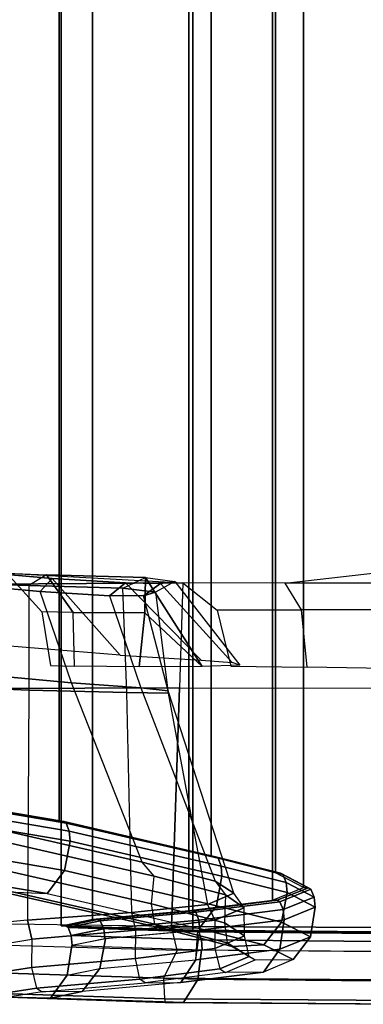
# Model space of a CAD drawing. Units: inches. Extents: x -61 to 81, y -31 to 78.
# Drawn here: x -11 to -9, y -15 to -9 of the extents above; entities that cross this region are included whole.
import ezdxf

# ---------------------------------------------------------------- set-up
doc = ezdxf.new("R2010")
doc.units = ezdxf.units.IN
doc.header["$MEASUREMENT"] = 0
for name, color, linetype in [('SEAT-FABRIC', 5, 'Continuous'), ('SEAT-FRAME', 5, 'Continuous'), ('SEAT-FRAMEEDGE', 5, 'Continuous')]:
    doc.layers.add(name, color=color, linetype=linetype)

# ---------------------------------------------------------------- blocks, each defined once
blk = doc.blocks.new('1COSM_HIGHBACK_ARMS_0T')
at = {"layer": 'SEAT-FABRIC'}
for points in [[(-7.145, -10.0816, 21.8035), (-7.145, 10.0816, 21.8035), (-6.3539, 10.1081, 20.7394), (-6.3539, -10.1081, 20.7394)], [(-6.3539, -10.1081, 20.7394), (-6.3539, 10.1081, 20.7394), (-5.0523, 10.1195, 20.4336), (-5.0523, -10.1195, 20.4336)], [(-6.9574, -10.0419, 23.1291), (-6.9574, 10.0419, 23.1291), (-7.145, 10.0816, 21.8035), (-7.145, -10.0816, 21.8035)], [(-6.3779, -9.9896, 24.3591), (-6.3779, 9.9896, 24.3591), (-6.9574, 10.0419, 23.1291), (-6.9574, -10.0419, 23.1291)], [(-5.8765, -9.9271, 25.5673), (-5.8765, 9.9271, 25.5673), (-6.3779, 9.9896, 24.3591), (-6.3779, -9.9896, 24.3591)], [(-5.6908, -9.8517, 26.8595), (-5.6908, 9.8517, 26.8595), (-5.8765, 9.9271, 25.5673), (-5.8765, -9.9271, 25.5673)], [(-5.8585, -9.7635, 28.1532), (-5.8585, 9.7635, 28.1532), (-5.6908, 9.8517, 26.8595), (-5.6908, -9.8517, 26.8595)], [(-6.2455, -9.6663, 29.4026), (-6.2455, 9.6663, 29.4026), (-5.8585, 9.7635, 28.1532), (-5.8585, -9.7635, 28.1532)], [(-7.1568, -9.4558, 32.311), (-7.1568, 9.4558, 32.311), (-6.2455, 9.6663, 29.4026), (-6.2455, -9.6663, 29.4026)], [(-8.0695, -9.3017, 35.2225), (-8.0695, 9.3017, 35.2225), (-7.1568, 9.4558, 32.311), (-7.1568, -9.4558, 32.311)]]:
    blk.add_3dface(points, dxfattribs=at)
at = {"layer": 'SEAT-FRAME'}
for points in [[(-7.2698, -8.0744, 29.1995), (-7.1986, -7.9963, 29.3558), (-8.1249, -7.9145, 32.3865), (-8.2013, -7.9912, 32.2434)], [(-7.1986, -7.9963, 29.3558), (-6.7912, -8.4568, 29.6921), (-7.6739, -8.3841, 32.6209), (-8.1249, -7.9145, 32.3865)], [(-7.5721, -8.0311, 21.8608), (-7.4694, -7.9654, 21.9235), (-7.2331, -7.9746, 23.2221), (-7.3384, -8.0388, 23.2576)], [(-6.4138, -8.0234, 20.2836), (-6.4138, -8.0234, 20.2836), (-7.5721, -8.0311, 21.8608), (-7.4694, -7.9654, 21.9235)], [(-7.072, -8.2009, 23.0542), (-7.2599, -8.1971, 22.0811), (-7.4694, -7.9654, 21.9235), (-7.2331, -7.9746, 23.2221)], [(-7.2331, -7.9746, 23.2221), (-7.3384, -8.0388, 23.2576), (-6.7741, -8.0559, 24.5863), (-6.6389, -7.9915, 24.6418)], [(-6.6433, -8.2038, 24.0138), (-7.072, -8.2009, 23.0542), (-7.2331, -7.9746, 23.2221), (-6.6389, -7.9915, 24.6418)], [(-5.1887, -7.9549, 20.0944), (-5.1955, -8.1826, 20.352), (-5.7019, -8.1844, 20.3988), (-5.7999, -8.024, 20.138)], [(-5.7999, -8.024, 20.138), (-5.7999, -8.024, 20.138), (-5.1887, -7.9549, 20.0944), (-5.186, -8.0246, 19.9924)], [(-8.2013, -7.9912, 32.2434), (-8.0075, -8.5369, 32.1588), (-7.0834, -8.6227, 29.1333), (-7.2698, -8.0744, 29.1995)], [(-7.5715, -8.658, 21.8549), (-7.5721, -8.0311, 21.8608), (-6.4138, -8.0234, 20.2836), (-6.4345, -8.6529, 20.2943)], [(-7.3384, -8.0388, 23.2576), (-7.3393, -8.6665, 23.2495), (-7.5715, -8.658, 21.8549), (-7.5721, -8.0311, 21.8608)], [(-6.759, -8.0239, 27.8987), (-6.8549, -8.1001, 27.8234), (-7.2698, -8.0744, 29.1995), (-7.1986, -7.9963, 29.3558)], [(-6.3052, -8.4874, 28.0573), (-6.759, -8.0239, 27.8987), (-7.1986, -7.9963, 29.3558), (-6.7912, -8.4568, 29.6921)], [(-6.5482, -8.0273, 26.953), (-6.6498, -8.1002, 26.8705), (-6.8549, -8.1001, 27.8234), (-6.759, -8.0239, 27.8987)], [(-6.7741, -8.0559, 24.5863), (-6.6389, -7.9915, 24.6418), (-6.4619, -8.0144, 25.8039), (-6.5783, -8.0786, 25.698)], [(-6.1188, -8.5011, 27.1595), (-6.5482, -8.0273, 26.953), (-6.759, -8.0239, 27.8987), (-6.3052, -8.4874, 28.0573)], [(-6.4619, -8.0144, 25.8039), (-6.5783, -8.0786, 25.698), (-6.6498, -8.1002, 26.8705), (-6.5482, -8.0273, 26.953)], [(-6.2991, -8.5242, 24.6921), (-6.2991, -8.5242, 24.6921), (-6.6433, -8.2038, 24.0138), (-6.6389, -7.9915, 24.6418)], [(-6.2991, -8.5242, 24.6921), (-6.6389, -7.9915, 24.6418), (-6.4619, -8.0144, 25.8039), (-6.0723, -8.5165, 25.9089)], [(-6.4619, -8.0144, 25.8039), (-6.0723, -8.5165, 25.9089), (-6.1188, -8.5011, 27.1595), (-6.5482, -8.0273, 26.953)], [(-5.186, -8.0246, 19.9924), (-6.4138, -8.0234, 20.2836), (-6.4345, -8.6529, 20.2943), (-5.186, -8.655, 19.9924)], [(-5.7019, -8.1844, 20.3988), (-5.7999, -8.024, 20.138), (-6.4138, -8.0234, 20.2836), (-6.2083, -8.1869, 20.5763)], [(-6.7511, -8.681, 24.5875), (-6.7741, -8.0559, 24.5863), (-7.3384, -8.0388, 23.2576), (-7.3393, -8.6665, 23.2495)], [(-7.0834, -8.6227, 29.1333), (-7.2698, -8.0744, 29.1995), (-6.8549, -8.1001, 27.8234), (-6.6662, -8.6533, 27.724)], [(-6.5783, -8.0786, 25.698), (-6.503, -8.6856, 25.6755), (-6.7511, -8.681, 24.5875), (-6.7741, -8.0559, 24.5863)], [(-6.5027, -8.6717, 26.7902), (-6.6498, -8.1002, 26.8705), (-6.5783, -8.0786, 25.698), (-6.503, -8.6856, 25.6755)], [(-6.8549, -8.1001, 27.8234), (-6.6662, -8.6533, 27.724), (-6.5027, -8.6717, 26.7902), (-6.6498, -8.1002, 26.8705)], [(-7.0642, -8.5237, 22.9514), (-7.072, -8.2009, 23.0542), (-7.2599, -8.1971, 22.0811), (-7.2092, -8.5194, 22.0574)], [(-6.6433, -8.2038, 24.0138), (-6.6757, -8.5277, 23.8437), (-7.0642, -8.5237, 22.9514), (-7.072, -8.2009, 23.0542)], [(-6.6757, -8.5277, 23.8437), (-6.6757, -8.5277, 23.8437), (-6.6433, -8.2038, 24.0138), (-6.2991, -8.5242, 24.6921)], [(-5.6686, -8.5283, 20.4646), (-5.7019, -8.1844, 20.3988), (-6.2083, -8.1869, 20.5763), (-6.1273, -8.5224, 20.6128)], [(-5.1955, -8.1826, 20.352), (-5.1975, -8.5369, 20.4253), (-5.6686, -8.5283, 20.4646), (-5.7019, -8.1844, 20.3988)], [(-6.6594, -9.6989, 29.2757), (-7.0834, -8.6227, 29.1333), (-8.0075, -8.5369, 32.1588), (-7.6215, -9.4784, 32.3086)], [(-6.6662, -8.6533, 27.724), (-6.2204, -9.8137, 27.8457), (-6.6594, -9.6989, 29.2757), (-7.0834, -8.6227, 29.1333)], [(-6.4345, -8.6529, 20.2943), (-6.4821, -10.0864, 20.3191), (-7.5794, -10.0698, 21.915), (-7.5715, -8.658, 21.8549)], [(-7.5794, -10.0698, 21.915), (-7.5715, -8.658, 21.8549), (-7.3393, -8.6665, 23.2495), (-7.347, -10.0466, 23.2292)], [(-7.3393, -8.6665, 23.2495), (-7.347, -10.0466, 23.2292), (-6.7197, -10.0021, 24.5585), (-6.7511, -8.681, 24.5875)], [(-6.7197, -10.0021, 24.5585), (-6.7511, -8.681, 24.5875), (-6.503, -8.6856, 25.6755), (-6.2663, -9.9527, 25.6765)], [(-6.1081, -9.8852, 26.8565), (-6.5027, -8.6717, 26.7902), (-6.6662, -8.6533, 27.724), (-6.2204, -9.8137, 27.8457)], [(-6.503, -8.6856, 25.6755), (-6.2663, -9.9527, 25.6765), (-6.1081, -9.8852, 26.8565), (-6.5027, -8.6717, 26.7902)], [(-6.4345, -8.6529, 20.2943), (-5.186, -8.655, 19.9924), (-5.1859, -10.0914, 19.9924), (-6.4821, -10.0864, 20.3191)], [(-6.5871, -9.784, 29.305), (-6.6594, -9.6989, 29.2757), (-7.6215, -9.4784, 32.3086), (-7.5393, -9.5659, 32.3432)], [(-6.2204, -9.8137, 27.8457), (-6.1579, -9.8963, 27.8887), (-6.5871, -9.784, 29.305), (-6.6594, -9.6989, 29.2757)], [(-6.0464, -9.9745, 26.8051), (-6.1081, -9.8852, 26.8565), (-6.2204, -9.8137, 27.8457), (-6.1579, -9.8963, 27.8887)], [(-6.2663, -9.9527, 25.6765), (-6.2227, -10.0472, 25.6476), (-6.0464, -9.9745, 26.8051), (-6.1081, -9.8852, 26.8565)], [(-6.6961, -10.1072, 24.5164), (-6.7197, -10.0021, 24.5585), (-6.2663, -9.9527, 25.6765), (-6.2227, -10.0472, 25.6476)], [(-7.347, -10.0466, 23.2292), (-7.3208, -10.1617, 23.175), (-6.6961, -10.1072, 24.5164), (-6.7197, -10.0021, 24.5585)], [(-7.5794, -10.0698, 21.915), (-7.5258, -10.1946, 21.9246), (-7.3208, -10.1617, 23.175), (-7.347, -10.0466, 23.2292)], [(-6.448, -10.2276, 20.3825), (-6.4821, -10.0864, 20.3191), (-7.5794, -10.0698, 21.915), (-7.5258, -10.1946, 21.9246)], [(-6.448, -10.2276, 20.3825), (-6.4821, -10.0864, 20.3191), (-5.1858, -10.0914, 19.9924), (-4.9177, -10.2375, 20.0904)]]:
    blk.add_3dface(points, dxfattribs=at)
at = {"layer": 'SEAT-FRAMEEDGE'}
for points in [[(-8.041, -9.3023, 35.2269), (-8.026, -9.3112, 35.2298), (-7.1141, -9.465, 32.3216), (-7.1287, -9.4563, 32.3175)], [(-8.026, -9.3112, 35.2298), (-8.0071, -9.3588, 35.2365), (-7.0955, -9.5126, 32.3296), (-7.1141, -9.465, 32.3216)], [(-8.0071, -9.3588, 35.2365), (-8.0025, -9.4194, 35.242), (-7.0909, -9.5732, 32.3355), (-7.0955, -9.5126, 32.3296)], [(-8.0027, -9.4194, 35.2429), (-8.0365, -9.5963, 35.2512), (-7.1238, -9.7501, 32.3422), (-7.091, -9.5731, 32.3359)], [(-7.1287, -9.4563, 32.3175), (-7.1141, -9.465, 32.3216), (-6.2034, -9.676, 29.4165), (-6.2177, -9.6673, 29.4114)], [(-7.1141, -9.465, 32.3216), (-7.0955, -9.5126, 32.3296), (-6.1853, -9.7235, 29.426), (-6.2034, -9.676, 29.4165)], [(-7.0955, -9.5126, 32.3296), (-7.0909, -9.5732, 32.3355), (-6.1809, -9.784, 29.4322), (-6.1853, -9.7235, 29.426)], [(-7.5393, -9.5659, 32.3432), (-7.5507, -9.7333, 32.3802), (-6.602, -9.95, 29.3528), (-6.5871, -9.784, 29.305)], [(-7.091, -9.5731, 32.3359), (-7.1238, -9.7501, 32.3422), (-6.2132, -9.9611, 29.4362), (-6.1809, -9.784, 29.4322)], [(-8.0365, -9.5963, 35.2512), (-8.1443, -9.7326, 35.2462), (-7.2289, -9.8869, 32.3291), (-7.1238, -9.7501, 32.3422)], [(-6.2455, -9.6663, 29.4026), (-6.2177, -9.6673, 29.4114), (-5.829, -9.7648, 28.1568), (-5.8585, -9.7635, 28.1532)], [(-6.2177, -9.6673, 29.4114), (-6.2034, -9.676, 29.4165), (-5.8138, -9.7736, 28.1591), (-5.829, -9.7648, 28.1568)], [(-6.2034, -9.676, 29.4165), (-6.1853, -9.7235, 29.426), (-5.7945, -9.8213, 28.1646), (-5.8138, -9.7736, 28.1591)], [(-8.1443, -9.7326, 35.2462), (-8.4102, -9.7244, 35.3298), (-7.5109, -9.8755, 32.4654), (-7.2289, -9.8869, 32.3291)], [(-6.5821, -10.0725, 29.3847), (-6.602, -9.95, 29.3528), (-7.5507, -9.7333, 32.3802), (-7.5373, -9.855, 32.433)], [(-7.1238, -9.7501, 32.3422), (-7.2289, -9.8869, 32.3291), (-6.3158, -10.0982, 29.4149), (-6.2132, -9.9611, 29.4362)], [(-6.1853, -9.7235, 29.426), (-6.1809, -9.784, 29.4322), (-5.7893, -9.8819, 28.1693), (-5.7945, -9.8213, 28.1646)], [(-6.602, -9.95, 29.3528), (-6.5871, -9.784, 29.305), (-6.1579, -9.8963, 27.8887), (-6.1643, -10.0638, 27.9182)], [(-6.1809, -9.784, 29.4322), (-6.2132, -9.9611, 29.4362), (-5.8218, -10.0588, 28.1774), (-5.7893, -9.8819, 28.1693)], [(-5.8585, -9.7635, 28.1532), (-5.829, -9.7648, 28.1568), (-5.6616, -9.8528, 26.8574), (-5.6908, -9.8517, 26.8595)], [(-5.829, -9.7648, 28.1568), (-5.8138, -9.7736, 28.1591), (-5.6463, -9.8616, 26.8568), (-5.6616, -9.8528, 26.8574)], [(-5.8138, -9.7736, 28.1591), (-5.7945, -9.8213, 28.1646), (-5.6262, -9.9091, 26.8581), (-5.6463, -9.8616, 26.8568)], [(-7.5373, -9.855, 32.433), (-7.5109, -9.8755, 32.4654), (-6.5494, -10.0942, 29.3969), (-6.5821, -10.0725, 29.3847)], [(-5.6908, -9.8517, 26.8595), (-5.6616, -9.8528, 26.8574), (-5.8483, -9.9281, 25.5598), (-5.8765, -9.9271, 25.5673)], [(-5.6616, -9.8528, 26.8574), (-5.6463, -9.8616, 26.8568), (-5.8335, -9.9368, 25.5563), (-5.8483, -9.9281, 25.5598)], [(-5.6463, -9.8616, 26.8568), (-5.6262, -9.9091, 26.8581), (-5.8133, -9.9843, 25.5534), (-5.8335, -9.9368, 25.5563)], [(-5.7945, -9.8213, 28.1646), (-5.7893, -9.8819, 28.1693), (-5.62, -9.9698, 26.8612), (-5.6262, -9.9091, 26.8581)], [(-7.5109, -9.8755, 32.4654), (-7.2289, -9.8869, 32.3291), (-6.3158, -10.0982, 29.4149), (-6.5494, -10.0942, 29.3969)], [(-5.8765, -9.9271, 25.5673), (-5.8483, -9.9281, 25.5598), (-6.3514, -9.9906, 24.3463), (-6.3779, -9.9896, 24.3591)], [(-6.1579, -9.8963, 27.8887), (-6.1643, -10.0638, 27.9182), (-6.0456, -10.1425, 26.8309), (-6.0464, -9.9745, 26.8051)], [(-5.7893, -9.8819, 28.1693), (-5.8218, -10.0588, 28.1774), (-5.6491, -10.147, 26.874), (-5.62, -9.9698, 26.8613)], [(-5.6262, -9.9091, 26.8581), (-5.62, -9.9698, 26.8612), (-5.8065, -10.0449, 25.5547), (-5.8133, -9.9843, 25.5534)], [(-6.1643, -10.0638, 27.9182), (-6.1487, -10.184, 27.9763), (-6.5821, -10.0725, 29.3847), (-6.602, -9.95, 29.3528)], [(-5.8483, -9.9281, 25.5598), (-5.8335, -9.9368, 25.5563), (-6.3376, -9.9994, 24.34), (-6.3514, -9.9906, 24.3463)], [(-5.8335, -9.9368, 25.5563), (-5.8133, -9.9843, 25.5534), (-6.3187, -10.047, 24.3331), (-6.3376, -9.9994, 24.34)], [(-5.8133, -9.9843, 25.5534), (-5.8065, -10.0449, 25.5547), (-6.3121, -10.1077, 24.3328), (-6.3187, -10.047, 24.3331)], [(-6.2132, -9.9611, 29.4362), (-6.3158, -10.0982, 29.4149), (-5.9288, -10.1951, 28.1741), (-5.8218, -10.0588, 28.1774)], [(-6.0456, -10.1425, 26.8309), (-6.0464, -9.9745, 26.8051), (-6.2227, -10.0472, 25.6476), (-6.2235, -10.217, 25.6434)], [(-5.62, -9.9698, 26.8613), (-5.6491, -10.147, 26.874), (-5.8322, -10.2223, 25.5711), (-5.8065, -10.0449, 25.5547)], [(-6.9574, -10.0419, 23.1291), (-6.9267, -10.0427, 23.1266), (-7.1168, -10.0827, 21.8125), (-7.145, -10.0816, 21.8035)], [(-6.9267, -10.0427, 23.1266), (-6.9107, -10.0513, 23.1256), (-7.1024, -10.0914, 21.8173), (-7.1168, -10.0827, 21.8125)], [(-6.3779, -9.9896, 24.3591), (-6.3514, -9.9906, 24.3463), (-6.9267, -10.0427, 23.1266), (-6.9574, -10.0419, 23.1291)], [(-6.3514, -9.9906, 24.3463), (-6.3376, -9.9994, 24.34), (-6.9107, -10.0513, 23.1256), (-6.9267, -10.0427, 23.1266)], [(-6.3376, -9.9994, 24.34), (-6.3187, -10.047, 24.3331), (-6.8894, -10.0987, 23.1254), (-6.9107, -10.0513, 23.1256)], [(-5.8065, -10.0449, 25.5547), (-5.8322, -10.2223, 25.5711), (-6.3357, -10.285, 24.3527), (-6.3121, -10.1077, 24.3328)], [(-7.145, -10.0816, 21.8035), (-7.1168, -10.0827, 21.8125), (-6.3301, -10.1093, 20.7595), (-6.3539, -10.1081, 20.7394)], [(-7.1168, -10.0827, 21.8125), (-7.1024, -10.0914, 21.8173), (-6.3179, -10.1181, 20.7698), (-6.3301, -10.1093, 20.7595)], [(-6.9107, -10.0513, 23.1256), (-6.8894, -10.0987, 23.1254), (-7.0836, -10.139, 21.8245), (-7.1024, -10.0914, 21.8173)], [(-7.1024, -10.0914, 21.8173), (-7.0836, -10.139, 21.8245), (-6.3024, -10.1658, 20.7838), (-6.3179, -10.1181, 20.7698)], [(-6.8894, -10.0987, 23.1254), (-6.8824, -10.1594, 23.1268), (-7.0782, -10.1997, 21.8278), (-7.0836, -10.139, 21.8245)], [(-6.3187, -10.047, 24.3331), (-6.3121, -10.1077, 24.3328), (-6.8824, -10.1594, 23.1268), (-6.8894, -10.0987, 23.1254)], [(-6.2227, -10.0472, 25.6476), (-6.2235, -10.217, 25.6434), (-6.6985, -10.2769, 24.5121), (-6.6961, -10.1072, 24.5164)], [(-6.5494, -10.0942, 29.3969), (-6.5821, -10.0725, 29.3847), (-6.1487, -10.184, 27.9763), (-6.1185, -10.2046, 27.9994)], [(-6.3158, -10.0982, 29.4149), (-6.5494, -10.0942, 29.3969), (-6.1185, -10.2046, 27.9994), (-5.9288, -10.1951, 28.1741)], [(-6.0165, -10.2652, 26.8532), (-6.0456, -10.1425, 26.8309), (-6.1643, -10.0638, 27.9182), (-6.1487, -10.184, 27.9763)], [(-5.8218, -10.0588, 28.1774), (-5.9288, -10.1951, 28.1741), (-5.7531, -10.284, 26.8899), (-5.6491, -10.147, 26.874)], [(-7.3208, -10.1617, 23.175), (-7.3229, -10.3313, 23.1704), (-7.5285, -10.3635, 21.9438), (-7.5258, -10.1946, 21.9246)], [(-6.6985, -10.2769, 24.5121), (-6.6961, -10.1072, 24.5164), (-7.3208, -10.1617, 23.175), (-7.3229, -10.3313, 23.1704)], [(-7.0798, -10.1995, 21.835), (-7.1079, -10.3772, 21.823), (-6.9117, -10.3371, 23.135), (-6.879, -10.1591, 23.1353)], [(-7.0836, -10.139, 21.8245), (-7.0782, -10.1997, 21.8278), (-6.2982, -10.2265, 20.7884), (-6.3024, -10.1658, 20.7838)], [(-6.879, -10.1591, 23.1353), (-6.9117, -10.3371, 23.135), (-6.3357, -10.285, 24.3527), (-6.3251, -10.1089, 24.3061)], [(-6.3539, -10.1081, 20.7394), (-6.3301, -10.1093, 20.7595), (-5.0376, -10.1206, 20.4646), (-5.0523, -10.1195, 20.4336)], [(-6.3301, -10.1093, 20.7595), (-6.3179, -10.1181, 20.7698), (-5.03, -10.1294, 20.4805), (-5.0376, -10.1206, 20.4646)], [(-6.3179, -10.1181, 20.7698), (-6.3024, -10.1658, 20.7838), (-5.0202, -10.177, 20.5015), (-5.03, -10.1294, 20.4805)], [(-6.2235, -10.217, 25.6434), (-6.192, -10.3403, 25.6486), (-6.0165, -10.2652, 26.8532), (-6.0456, -10.1425, 26.8309)], [(-5.6491, -10.147, 26.874), (-5.7531, -10.284, 26.8899), (-5.9307, -10.3599, 25.605), (-5.8322, -10.2223, 25.5711)], [(-7.5285, -10.3635, 21.9438), (-7.5258, -10.1946, 21.9246), (-6.448, -10.2276, 20.3825), (-6.5302, -10.3958, 20.4315)], [(-6.3029, -10.2265, 20.7913), (-6.3244, -10.404, 20.7698), (-7.1079, -10.3772, 21.823), (-7.0798, -10.1995, 21.835)], [(-6.6721, -10.4009, 24.5014), (-6.6985, -10.2769, 24.5121), (-6.2235, -10.217, 25.6434), (-6.192, -10.3403, 25.6486)], [(-5.8322, -10.2223, 25.5711), (-5.9307, -10.3599, 25.605), (-6.4271, -10.4223, 24.4036), (-6.3357, -10.285, 24.3527)], [(-6.3024, -10.1658, 20.7838), (-6.2982, -10.2265, 20.7884), (-5.0174, -10.2378, 20.5078), (-5.0202, -10.177, 20.5015)], [(-6.1487, -10.184, 27.9763), (-6.1185, -10.2046, 27.9994), (-5.9815, -10.2865, 26.8602), (-6.0165, -10.2652, 26.8532)], [(-5.9288, -10.1951, 28.1741), (-6.1185, -10.2046, 27.9994), (-5.9815, -10.2865, 26.8602), (-5.7531, -10.284, 26.8899)], [(-7.3229, -10.3313, 23.1704), (-7.2926, -10.455, 23.1711), (-6.6721, -10.4009, 24.5014), (-6.6985, -10.2769, 24.5121)], [(-6.448, -10.2276, 20.3825), (-6.5302, -10.3958, 20.4315), (-5.0305, -10.4067, 20.0796), (-4.9177, -10.2375, 20.0904)], [(-5.021, -10.2377, 20.5075), (-5.0331, -10.4153, 20.4765), (-6.3244, -10.404, 20.7698), (-6.3029, -10.2265, 20.7913)], [(-5.9815, -10.2865, 26.8602), (-6.0165, -10.2652, 26.8532), (-6.192, -10.3403, 25.6486), (-6.1584, -10.3621, 25.6389)], [(-7.4985, -10.488, 21.9289), (-7.5285, -10.3635, 21.9438), (-7.3229, -10.3313, 23.1704), (-7.2926, -10.455, 23.1711)], [(-7.2088, -10.5147, 21.7946), (-7.1079, -10.3772, 21.823), (-6.9117, -10.3371, 23.135), (-7.0192, -10.4753, 23.1482)], [(-7.0192, -10.4753, 23.1482), (-6.9117, -10.3371, 23.135), (-6.3357, -10.285, 24.3527), (-6.4271, -10.4223, 24.4036)], [(-6.192, -10.3403, 25.6486), (-6.1584, -10.3621, 25.6389), (-6.6406, -10.4228, 24.4866), (-6.6721, -10.4009, 24.5014)], [(-5.9815, -10.2865, 26.8602), (-5.7531, -10.284, 26.8899), (-5.9307, -10.3599, 25.605), (-6.1584, -10.3621, 25.6389)], [(-6.5302, -10.3958, 20.4315), (-6.5237, -10.5196, 20.461), (-7.4985, -10.488, 21.9289), (-7.5285, -10.3635, 21.9438)], [(-6.4101, -10.541, 20.7006), (-6.3244, -10.404, 20.7698), (-7.1079, -10.3772, 21.823), (-7.2088, -10.5147, 21.7946)], [(-5.9307, -10.3599, 25.605), (-6.1584, -10.3621, 25.6389), (-6.6406, -10.4228, 24.4866), (-6.4271, -10.4223, 24.4036)], [(-5.0873, -10.5306, 20.1042), (-5.0305, -10.4067, 20.0796), (-6.5302, -10.3958, 20.4315), (-6.5237, -10.5196, 20.461)], [(-7.2926, -10.455, 23.1711), (-7.2592, -10.4769, 23.1611), (-7.4643, -10.5099, 21.9362), (-7.4985, -10.488, 21.9289)], [(-6.6406, -10.4228, 24.4866), (-6.6721, -10.4009, 24.5014), (-7.2926, -10.455, 23.1711), (-7.2592, -10.4769, 23.1611)], [(-6.6406, -10.4228, 24.4866), (-6.4271, -10.4223, 24.4036), (-7.0192, -10.4753, 23.1482), (-7.2592, -10.4769, 23.1611)], [(-5.0862, -10.5526, 20.3678), (-5.0331, -10.4153, 20.4765), (-6.3244, -10.404, 20.7698), (-6.4101, -10.541, 20.7006)], [(-7.4643, -10.5099, 21.9362), (-7.4985, -10.488, 21.9289), (-6.5237, -10.5196, 20.461), (-6.5198, -10.5412, 20.4998)], [(-7.2592, -10.4769, 23.1611), (-7.4643, -10.5099, 21.9362), (-7.2088, -10.5147, 21.7946), (-7.0192, -10.4753, 23.1482)], [(-7.2088, -10.5147, 21.7946), (-7.4643, -10.5099, 21.9362), (-6.5198, -10.5412, 20.4998), (-6.4101, -10.541, 20.7006)], [(-6.5237, -10.5196, 20.461), (-6.5198, -10.5412, 20.4998), (-5.0921, -10.5524, 20.1388), (-5.0873, -10.5306, 20.1042)], [(-6.4101, -10.541, 20.7006), (-6.5198, -10.5412, 20.4998), (-5.0921, -10.5524, 20.1388), (-5.0862, -10.5526, 20.3678)]]:
    blk.add_3dface(points, dxfattribs=at)

msp = doc.modelspace()

# ---------------------------------------------------------------- block references
msp.add_blockref('1COSM_HIGHBACK_ARMS_0T', (-3.5744, -4.2363))

doc.saveas('drawing.dxf')
